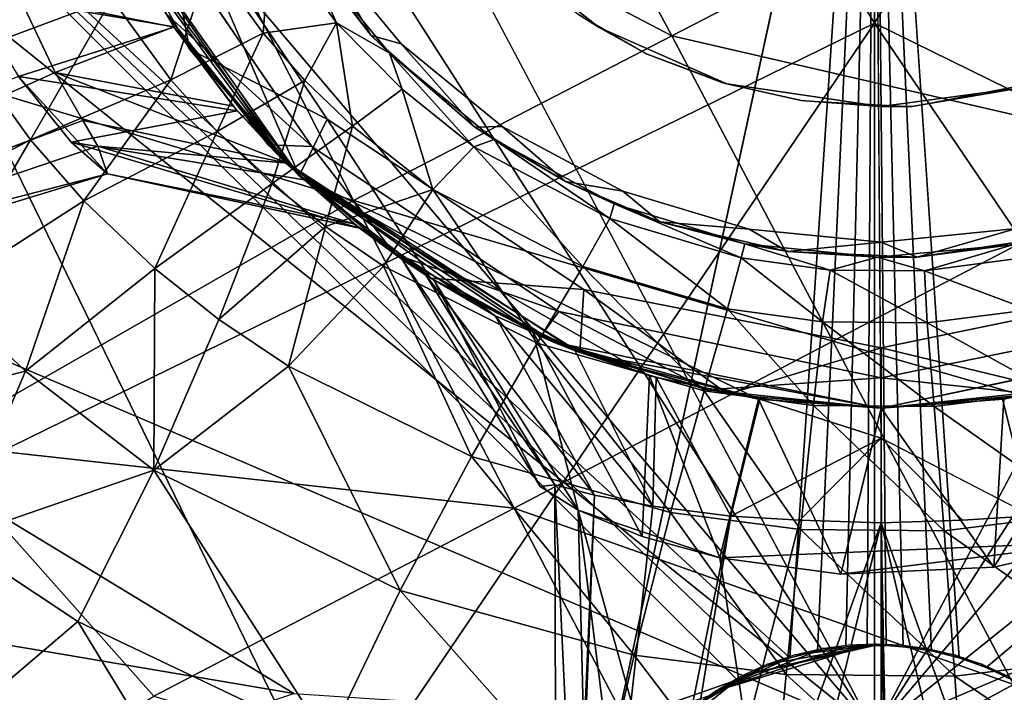
# Model space of a CAD drawing. Units: inches. Extents: x 0 to 306, y 12 to 222.
# Drawn here: x 71 to 73, y 84 to 84 of the extents above; entities that cross this region are included whole.
import ezdxf

# ---------------------------------------------------------------- set-up
doc = ezdxf.new("R2010")
doc.units = ezdxf.units.IN
doc.header["$MEASUREMENT"] = 0
for name, color, linetype in [('SEAT-BASE', 5, 'Continuous'), ('SEAT-INSIDEFABRIC', 5, 'Continuous'), ('SEAT-OUTSIDEFABRIC', 5, 'Continuous')]:
    doc.layers.add(name, color=color, linetype=linetype)

# ---------------------------------------------------------------- blocks, each defined once
blk = doc.blocks.new('3AAC153S04_0T')
at = {"layer": 'SEAT-BASE'}
for points in [[(-1.1311, 2.2954, 8.2856), (-1.1607, 2.1923, 8.0496), (-0.7954, 0.9975, 8.5074)], [(-0.7954, 0.9975, 8.5074), (-0.6685, 1.1137, 8.9872), (-1.1311, 2.2954, 8.2856)], [(-1.1607, 2.1923, 8.0496), (-1.1282, 2.099, 7.8118), (-0.7258, 1.0295, 7.9791)], [(-1.1607, 2.1923, 8.0496), (-0.7595, 1.0103, 8.1015), (-0.7954, 0.9975, 8.5074)], [(-0.7258, 1.0295, 7.9791), (-0.7595, 1.0103, 8.1015), (-1.1607, 2.1923, 8.0496)], [(-0.6631, 1.0656, 7.8257), (-0.7258, 1.0295, 7.9791), (-1.1282, 2.099, 7.8118)], [(-1.1282, 2.099, 7.8118), (-1.0436, 2.0317, 7.5909), (-0.5697, 1.1103, 7.7019)], [(-0.5697, 1.1103, 7.7019), (-0.6631, 1.0656, 7.8257), (-1.1282, 2.099, 7.8118)], [(-0.001, 1.7051, 16.4695), (-0.6218, 1.3676, 16.3809), (-0.2403, 0.9767, 16.4026)], [(-1.1475, 1.2301, 16.3272), (-1.8039, 1.4546, 16.3228), (-1.477, 0.9372, 16.2994)], [(-1.1212, 1.3758, 16.1017), (-1.0532, 1.1043, 16.0242), (-1.2725, 1.1985, 16.0837)], [(-0.95, 1.2137, 16.0382), (-1.0532, 1.1043, 16.0242), (-1.1212, 1.3758, 16.1017)], [(-0.6218, 1.3676, 16.3809), (-1.1475, 1.2301, 16.3272), (-0.8302, 0.6766, 16.3293)], [(-0.2403, 0.9767, 16.4026), (-0.6218, 1.3676, 16.3809), (-0.8302, 0.6766, 16.3293)], [(-0.8566, 1.296, 16.0508), (-0.7512, 1.0981, 15.9423), (-0.95, 1.2137, 16.0382)], [(-0.6374, 1.18, 15.9588), (-0.7512, 1.0981, 15.9423), (-0.8566, 1.296, 16.0508)], [(-0.513, 1.2476, 15.9763), (-0.4577, 1.0514, 15.8124), (-0.6374, 1.18, 15.9588)], [(-1.5526, 1.239, 16.1098), (-1.3799, 1.0361, 16.0708), (-1.7583, 0.8062, 16.0876)], [(-1.2725, 1.1985, 16.0837), (-1.3799, 1.0361, 16.0708), (-1.5526, 1.239, 16.1098)], [(-1.1475, 1.2301, 16.3272), (-1.477, 0.9372, 16.2994), (-1.2318, 0.4673, 16.2958)], [(-0.8302, 0.6766, 16.3293), (-1.1475, 1.2301, 16.3272), (-1.2318, 0.4673, 16.2958)], [(-0.95, 1.2137, 16.0382), (-0.8308, 1.0286, 15.9302), (-1.0532, 1.1043, 16.0242)], [(-0.7512, 1.0981, 15.9423), (-0.8308, 1.0286, 15.9302), (-0.95, 1.2137, 16.0382)], [(-1.2725, 1.1985, 16.0837), (-1.1823, 0.9371, 16.0078), (-1.3799, 1.0361, 16.0708)], [(-1.0532, 1.1043, 16.0242), (-1.1823, 0.9371, 16.0078), (-1.2725, 1.1985, 16.0837)], [(-0.5489, 1.1866, 9.1201), (-0.6685, 1.1137, 8.9872), (-0.6041, 0.9109, 9.4001)], [(-0.6041, 0.9109, 9.4001), (-0.4927, 0.9742, 9.4598), (-0.5489, 1.1866, 9.1201)], [(-0.6374, 1.18, 15.9588), (-0.5666, 0.992, 15.796), (-0.7512, 1.0981, 15.9423)], [(-0.4577, 1.0514, 15.8124), (-0.5666, 0.992, 15.796), (-0.6374, 1.18, 15.9588)], [(-1.0532, 1.1043, 16.0242), (-0.9193, 0.9357, 15.9166), (-1.1823, 0.9371, 16.0078)], [(-0.8308, 1.0286, 15.9302), (-0.9193, 0.9357, 15.9166), (-1.0532, 1.1043, 16.0242)], [(-0.7954, 0.9975, 8.5074), (-0.7542, 1.0447, 8.7936), (-0.6685, 1.1137, 8.9872)], [(-0.6685, 1.1137, 8.9872), (-0.7542, 1.0447, 8.7936), (-0.7135, 0.8285, 9.2777)], [(-0.7135, 0.8285, 9.2777), (-0.6041, 0.9109, 9.4001), (-0.6685, 1.1137, 8.9872)], [(-0.6631, 1.0656, 7.8257), (-0.5697, 1.1103, 7.7019), (-0.6037, 0.911, 7.6291)], [(-0.508, 0.9664, 7.5587), (-0.6037, 0.911, 7.6291), (-0.5697, 1.1103, 7.7019)], [(-0.7512, 1.0981, 15.9423), (-0.673, 0.9148, 15.7791), (-0.8308, 1.0286, 15.9302)], [(-0.5666, 0.992, 15.796), (-0.673, 0.9148, 15.7791), (-0.7512, 1.0981, 15.9423)], [(-0.7983, 0.7477, 11.1442), (0.0012, 1.091, 10.2162), (-0.4927, 0.9742, 9.4598)], [(-0.7983, 0.7477, 11.1442), (-0.4427, 0.9977, 11.1442), (0.0012, 1.091, 10.2162)], [(-0.7258, 1.0295, 7.9791), (-0.6631, 1.0656, 7.8257), (-0.7817, 0.7628, 7.9414)], [(-0.7071, 0.8338, 7.7725), (-0.7817, 0.7628, 7.9414), (-0.6631, 1.0656, 7.8257)], [(-0.6037, 0.911, 7.6291), (-0.7071, 0.8338, 7.7725), (-0.6631, 1.0656, 7.8257)], [(-0.8665, 0.669, 8.7642), (-0.8034, 0.7407, 9.0917), (-0.7542, 1.0447, 8.7936)], [(-0.7542, 1.0447, 8.7936), (-0.7954, 0.9975, 8.5074), (-0.8665, 0.669, 8.7642)], [(-0.8034, 0.7407, 9.0917), (-0.7135, 0.8285, 9.2777), (-0.7542, 1.0447, 8.7936)], [(-1.3799, 1.0361, 16.0708), (-1.535, 0.7104, 16.0522), (-1.7583, 0.8062, 16.0876)], [(-1.3799, 1.0361, 16.0708), (-1.1823, 0.9371, 16.0078), (-1.535, 0.7104, 16.0522)], [(-0.8308, 1.0286, 15.9302), (-0.7404, 0.8546, 15.7677), (-0.9193, 0.9357, 15.9166)], [(-0.673, 0.9148, 15.7791), (-0.7404, 0.8546, 15.7677), (-0.8308, 1.0286, 15.9302)], [(-0.7595, 1.0103, 8.1015), (-0.7258, 1.0295, 7.9791), (-0.7817, 0.7628, 7.9414)], [(-0.7954, 0.9975, 8.5074), (-0.7595, 1.0103, 8.1015), (-0.861, 0.6761, 8.3051)], [(-0.7817, 0.7628, 7.9414), (-0.861, 0.6761, 8.3051), (-0.7595, 1.0103, 8.1015)], [(-0.861, 0.6761, 8.3051), (-0.8665, 0.669, 8.7642), (-0.7954, 0.9975, 8.5074)], [(-0.7983, 0.7477, 11.1442), (-0.6329, 0.8904, 12.3253), (-0.4427, 0.9977, 11.1442)], [(-0.4458, 0.9963, 5.1825), (-0.7821, 0.7644, 5.1825), (-0.7821, 0.7644, 7.196)], [(-0.4458, 0.9963, 7.196), (-0.4458, 0.9963, 5.1825), (-0.7821, 0.7644, 7.196)], [(-0.7821, 0.7644, 5.1825), (-0.4458, 0.9963, 5.1825), (-0.5863, 0.9214, 4.1757)], [(-0.4458, 0.9963, 7.196), (-0.7821, 0.7644, 7.196), (-0.508, 0.9664, 7.5587)], [(-0.5666, 0.992, 15.796), (-0.5159, 0.8637, 15.5979), (-0.673, 0.9148, 15.7791)], [(-0.4427, 0.9977, 12.3253), (-0.4427, 0.9977, 11.1442), (-0.6329, 0.8904, 12.3253)], [(-0.4427, 0.9977, 12.3253), (-0.6329, 0.8904, 12.3253), (-0.3875, 0.9356, 12.4041)], [(-0.2403, 0.9767, 16.4026), (-0.8302, 0.6766, 16.3293), (-0.6153, 0.2617, 16.3425)], [(-0.0219, 0.5792, 16.418), (-0.2403, 0.9767, 16.4026), (-0.6153, 0.2617, 16.3425)], [(-0.4927, 0.9742, 9.4598), (-0.6041, 0.9109, 9.4001), (-0.7983, 0.7477, 11.1442)], [(-0.6037, 0.911, 7.6291), (-0.508, 0.9664, 7.5587), (-0.7821, 0.7644, 7.196)], [(-0.4153, 0.9667, 4.1364), (-0.7597, 0.731, 4.1364), (-0.5863, 0.9214, 4.1757)], [(-1.2318, 0.4673, 16.2958), (-1.477, 0.9372, 16.2994), (-1.686, 0.2291, 16.2819)], [(-1.1823, 0.9371, 16.0078), (-1.3393, 0.616, 15.9853), (-1.535, 0.7104, 16.0522)], [(-1.1823, 0.9371, 16.0078), (-1.0466, 0.7614, 15.8969), (-1.3393, 0.616, 15.9853)], [(-0.9193, 0.9357, 15.9166), (-0.9855, 0.8525, 15.9066), (-1.1823, 0.9371, 16.0078)], [(-0.9855, 0.8525, 15.9066), (-1.0466, 0.7614, 15.8969), (-1.1823, 0.9371, 16.0078)], [(-0.9193, 0.9357, 15.9166), (-0.8087, 0.7831, 15.756), (-0.9855, 0.8525, 15.9066)], [(-0.7404, 0.8546, 15.7677), (-0.8087, 0.7831, 15.756), (-0.9193, 0.9357, 15.9166)], [(-0.7242, 0.711, 12.4041), (-0.3875, 0.9356, 12.4041), (-0.6329, 0.8904, 12.3253)], [(-0.5863, 0.9214, 4.1757), (-0.7579, 0.7881, 4.1757), (-0.7821, 0.7644, 5.1825)], [(-0.7579, 0.7881, 4.1757), (-0.5863, 0.9214, 4.1757), (-0.7597, 0.731, 4.1364)], [(-0.673, 0.9148, 15.7791), (-0.6119, 0.7946, 15.5824), (-0.7404, 0.8546, 15.7677)], [(-0.5159, 0.8637, 15.5979), (-0.6119, 0.7946, 15.5824), (-0.673, 0.9148, 15.7791)], [(-0.6041, 0.9109, 9.4001), (-0.7135, 0.8285, 9.2777), (-0.7983, 0.7477, 11.1442)], [(-0.7071, 0.8338, 7.7725), (-0.6037, 0.911, 7.6291), (-0.7821, 0.7644, 7.196)], [(-0.6329, 0.8904, 12.3253), (-0.7983, 0.7477, 11.1442), (-0.7983, 0.7477, 12.3253)], [(-0.6329, 0.8904, 12.3253), (-0.7983, 0.7477, 12.3253), (-0.7242, 0.711, 12.4041)], [(-0.5159, 0.8637, 15.5979), (-0.481, 0.7845, 15.3413), (-0.6119, 0.7946, 15.5824)], [(-0.9855, 0.8525, 15.9066), (-0.8644, 0.7134, 15.7464), (-1.0466, 0.7614, 15.8969)], [(-0.8087, 0.7831, 15.756), (-0.8644, 0.7134, 15.7464), (-0.9855, 0.8525, 15.9066)], [(-0.7404, 0.8546, 15.7677), (-0.6736, 0.7401, 15.5718), (-0.8087, 0.7831, 15.756)], [(-0.6119, 0.7946, 15.5824), (-0.6736, 0.7401, 15.5718), (-0.7404, 0.8546, 15.7677)], [(-0.7135, 0.8285, 9.2777), (-0.8034, 0.7407, 9.0917), (-0.7983, 0.7477, 11.1442)], [(-0.7817, 0.7628, 7.9414), (-0.7071, 0.8338, 7.7725), (-0.7821, 0.7644, 7.196)], [(-0.9006, 0.6227, 4.1757), (-0.7579, 0.7881, 4.1757), (-0.7597, 0.731, 4.1364)], [(-0.7579, 0.7881, 4.1757), (-0.9006, 0.6227, 4.1757), (-0.7821, 0.7644, 5.1825)], [(-0.6119, 0.7946, 15.5824), (-0.5986, 0.699, 15.3238), (-0.6736, 0.7401, 15.5718)], [(-0.481, 0.7845, 15.3413), (-0.5986, 0.699, 15.3238), (-0.6119, 0.7946, 15.5824)], [(-0.481, 0.7845, 15.3413), (-0.5006, 0.7424, 15.0727), (-0.5986, 0.699, 15.3238)], [(-0.8087, 0.7831, 15.756), (-0.7333, 0.6781, 15.5613), (-0.8644, 0.7134, 15.7464)], [(-0.6736, 0.7401, 15.5718), (-0.7333, 0.6781, 15.5613), (-0.8087, 0.7831, 15.756)], [(-1.0466, 0.7614, 15.8969), (-1.1645, 0.5228, 15.878), (-1.3393, 0.616, 15.9853)], [(-1.0466, 0.7614, 15.8969), (-0.9159, 0.6376, 15.7371), (-1.1645, 0.5228, 15.878)], [(-0.8644, 0.7134, 15.7464), (-0.9159, 0.6376, 15.7371), (-1.0466, 0.7614, 15.8969)], [(-1.0151, 0.4158, 7.196), (-1.0265, 0.3875, 7.753), (-0.7817, 0.7628, 7.9414)], [(-1.0265, 0.3875, 7.753), (-0.9809, 0.4918, 7.9408), (-0.7817, 0.7628, 7.9414)], [(-0.7821, 0.7644, 7.196), (-0.7821, 0.7644, 5.1825), (-1.0151, 0.4158, 5.1825)], [(-1.0151, 0.4158, 5.1825), (-0.7821, 0.7644, 5.1825), (-0.9006, 0.6227, 4.1757)], [(-0.7821, 0.7644, 7.196), (-1.0151, 0.4158, 7.196), (-0.7817, 0.7628, 7.9414)], [(-0.7821, 0.7644, 7.196), (-1.0151, 0.4158, 5.1825), (-1.0151, 0.4158, 7.196)], [(-0.861, 0.6761, 8.3051), (-0.7817, 0.7628, 7.9414), (-0.9809, 0.4918, 7.9408)], [(-0.4705, 0.763, 14.4115), (-0.615, 0.6538, 14.4115), (-0.5006, 0.7424, 15.0727)], [(-0.4705, 0.763, 14.4115), (-0.4978, 0.7206, 14.3918), (-0.615, 0.6538, 14.4115)], [(-1.0288, 0.3817, 11.1442), (-0.7983, 0.7477, 11.1442), (-1.0896, 0.1486, 9.4615)], [(-1.059, 0.2907, 9.3885), (-1.0896, 0.1486, 9.4615), (-0.7983, 0.7477, 11.1442)], [(-1.0011, 0.443, 9.2413), (-1.059, 0.2907, 9.3885), (-0.7983, 0.7477, 11.1442)], [(-1.0288, 0.3817, 11.1442), (-0.9316, 0.5761, 12.3253), (-0.7983, 0.7477, 11.1442)], [(-1.0011, 0.443, 9.2413), (-0.7983, 0.7477, 11.1442), (-0.8034, 0.7407, 9.0917)], [(-0.7983, 0.7477, 12.3253), (-0.9316, 0.5761, 12.3253), (-0.7242, 0.711, 12.4041)], [(-0.7983, 0.7477, 12.3253), (-0.7983, 0.7477, 11.1442), (-0.9316, 0.5761, 12.3253)], [(-0.9344, 0.5721, 8.9323), (-1.0011, 0.443, 9.2413), (-0.8034, 0.7407, 9.0917)], [(-0.8034, 0.7407, 9.0917), (-0.8665, 0.669, 8.7642), (-0.9344, 0.5721, 8.9323)], [(-0.6736, 0.7401, 15.5718), (-0.5986, 0.699, 15.3238), (-0.7333, 0.6781, 15.5613)], [(-0.6382, 0.6298, 15.0574), (-0.5006, 0.7424, 15.0727), (-0.615, 0.6538, 14.4115)], [(-0.6382, 0.6298, 15.0574), (-0.5986, 0.699, 15.3238), (-0.5006, 0.7424, 15.0727)], [(-0.7597, 0.731, 4.1364), (-0.9752, 0.4091, 4.1364), (-0.9006, 0.6227, 4.1757)], [(-0.6258, 0.6144, 14.3918), (-0.615, 0.6538, 14.4115), (-0.4978, 0.7206, 14.3918)], [(-1.535, 0.7104, 16.0522), (-1.3393, 0.616, 15.9853), (-1.6302, 0.3584, 16.0409)], [(-0.9463, 0.3762, 12.4041), (-0.7242, 0.711, 12.4041), (-0.9316, 0.5761, 12.3253)], [(-0.8644, 0.7134, 15.7464), (-0.8159, 0.5732, 15.5472), (-0.9159, 0.6376, 15.7371)], [(-0.7333, 0.6781, 15.5613), (-0.8159, 0.5732, 15.5472), (-0.8644, 0.7134, 15.7464)], [(-0.5986, 0.699, 15.3238), (-0.6852, 0.6133, 15.3104), (-0.7333, 0.6781, 15.5613)], [(-0.5986, 0.699, 15.3238), (-0.6382, 0.6298, 15.0574), (-0.6852, 0.6133, 15.3104)], [(-0.8302, 0.6766, 16.3293), (-1.2318, 0.4673, 16.2958), (-1.0141, 0.0517, 16.306)], [(-0.6153, 0.2617, 16.3425), (-0.8302, 0.6766, 16.3293), (-1.0141, 0.0517, 16.306)], [(-0.9809, 0.4918, 7.9408), (-0.9277, 0.5825, 8.2475), (-0.861, 0.6761, 8.3051)], [(-0.9073, 0.6131, 8.583), (-0.9344, 0.5721, 8.9323), (-0.8665, 0.669, 8.7642)], [(-0.9277, 0.5825, 8.2475), (-0.9073, 0.6131, 8.583), (-0.861, 0.6761, 8.3051)], [(-0.8665, 0.669, 8.7642), (-0.861, 0.6761, 8.3051), (-0.9073, 0.6131, 8.583)], [(-0.7333, 0.6781, 15.5613), (-0.6852, 0.6133, 15.3104), (-0.8159, 0.5732, 15.5472)], [(-0.615, 0.6538, 14.4115), (-0.7346, 0.5186, 14.4114), (-0.6382, 0.6298, 15.0574)], [(-0.615, 0.6538, 14.4115), (-0.6258, 0.6144, 14.3918), (-0.7346, 0.5186, 14.4114)], [(-0.9159, 0.6376, 15.7371), (-1.0164, 0.4374, 15.7187), (-1.1645, 0.5228, 15.878)], [(-0.9159, 0.6376, 15.7371), (-0.8159, 0.5732, 15.5472), (-1.0164, 0.4374, 15.7187)], [(-0.7509, 0.4931, 15.0448), (-0.7603, 0.5198, 15.2999), (-0.6382, 0.6298, 15.0574)], [(-0.6852, 0.6133, 15.3104), (-0.6382, 0.6298, 15.0574), (-0.7603, 0.5198, 15.2999)], [(-0.7509, 0.4931, 15.0448), (-0.6382, 0.6298, 15.0574), (-0.7346, 0.5186, 14.4114)], [(-0.9006, 0.6227, 4.1757), (-1.008, 0.4325, 4.1757), (-1.0151, 0.4158, 5.1825)], [(-1.008, 0.4325, 4.1757), (-0.9006, 0.6227, 4.1757), (-0.9752, 0.4091, 4.1364)], [(-1.3393, 0.616, 15.9853), (-1.4237, 0.3106, 15.9737), (-1.6302, 0.3584, 16.0409)], [(-1.3393, 0.616, 15.9853), (-1.1645, 0.5228, 15.878), (-1.4237, 0.3106, 15.9737)], [(-1.2016, 0.414, 8.1827), (-1.2037, 0.4333, 8.488), (-0.9073, 0.6131, 8.583)], [(-0.9344, 0.5721, 8.9323), (-0.9073, 0.6131, 8.583), (-1.2037, 0.4333, 8.488)], [(-0.9073, 0.6131, 8.583), (-0.9277, 0.5825, 8.2475), (-1.2016, 0.414, 8.1827)], [(-0.6852, 0.6133, 15.3104), (-0.7603, 0.5198, 15.2999), (-0.8159, 0.5732, 15.5472)], [(-0.734, 0.4828, 14.3918), (-0.7346, 0.5186, 14.4114), (-0.6258, 0.6144, 14.3918)], [(-0.9277, 0.5825, 8.2475), (-0.9809, 0.4918, 7.9408), (-1.2151, 0.3625, 7.9876)], [(-1.2151, 0.3625, 7.9876), (-1.2016, 0.414, 8.1827), (-0.9277, 0.5825, 8.2475)], [(-0.0219, 0.5792, 16.418), (-0.6153, 0.2617, 16.3425), (-0.3747, -0.2037, 16.3693)], [(-1.0011, 0.443, 9.2413), (-0.9344, 0.5721, 8.9323), (-1.2346, 0.3837, 8.7731)], [(-1.2037, 0.4333, 8.488), (-1.2346, 0.3837, 8.7731), (-0.9344, 0.5721, 8.9323)], [(-0.9316, 0.5761, 12.3253), (-1.0288, 0.3817, 12.3253), (-0.9463, 0.3762, 12.4041)], [(-0.9316, 0.5761, 12.3253), (-1.0288, 0.3817, 11.1442), (-1.0288, 0.3817, 12.3253)], [(-0.8159, 0.5732, 15.5472), (-0.9167, 0.3775, 15.527), (-1.0164, 0.4374, 15.7187)], [(-0.8159, 0.5732, 15.5472), (-0.7603, 0.5198, 15.2999), (-0.9167, 0.3775, 15.527)], [(-1.1645, 0.5228, 15.878), (-1.2376, 0.2632, 15.8661), (-1.4237, 0.3106, 15.9737)], [(-1.1645, 0.5228, 15.878), (-1.0164, 0.4374, 15.7187), (-1.2376, 0.2632, 15.8661)], [(-0.7603, 0.5198, 15.2999), (-0.8539, 0.3424, 15.2827), (-0.9167, 0.3775, 15.527)], [(-0.7603, 0.5198, 15.2999), (-0.7509, 0.4931, 15.0448), (-0.8539, 0.3424, 15.2827)], [(-0.7346, 0.5186, 14.4114), (-0.8055, 0.4001, 14.4115), (-0.7509, 0.4931, 15.0448)], [(-0.7346, 0.5186, 14.4114), (-0.734, 0.4828, 14.3918), (-0.8055, 0.4001, 14.4115)], [(-0.9809, 0.4918, 7.9408), (-1.0265, 0.3875, 7.753), (-1.2293, 0.2865, 7.8238)], [(-1.2293, 0.2865, 7.8238), (-1.2151, 0.3625, 7.9876), (-0.9809, 0.4918, 7.9408)], [(-0.8349, 0.3366, 15.0354), (-0.8539, 0.3424, 15.2827), (-0.7509, 0.4931, 15.0448)], [(-0.8349, 0.3366, 15.0354), (-0.7509, 0.4931, 15.0448), (-0.8055, 0.4001, 14.4115)], [(-0.6048, 0.3562, 14.3918), (-0.4975, 0.4921, 14.3918), (-0.4993, 0.4904, 15.0729)], [(-0.6048, 0.3562, 14.8815), (-0.6048, 0.3562, 14.3918), (-0.4993, 0.4904, 15.0729)], [(-0.4993, 0.4904, 15.0729), (-0.5875, 0.3833, 15.063), (-0.6048, 0.3562, 14.8815)], [(-0.8181, 0.3255, 14.3918), (-0.8055, 0.4001, 14.4115), (-0.734, 0.4828, 14.3918)], [(-1.2318, 0.4673, 16.2958), (-1.686, 0.2291, 16.2819), (-1.4619, -0.1841, 16.2845)], [(-1.0141, 0.0517, 16.306), (-1.2318, 0.4673, 16.2958), (-1.4619, -0.1841, 16.2845)], [(-1.2346, 0.3837, 8.7731), (-1.269, 0.3004, 8.9586), (-1.0011, 0.443, 9.2413)], [(-1.059, 0.2907, 9.3885), (-1.0011, 0.443, 9.2413), (-1.269, 0.3004, 8.9586)], [(-1.0164, 0.4374, 15.7187), (-1.0788, 0.2196, 15.707), (-1.2376, 0.2632, 15.8661)], [(-1.0164, 0.4374, 15.7187), (-0.9167, 0.3775, 15.527), (-1.0788, 0.2196, 15.707)], [(-1.2037, 0.4333, 8.488), (-1.2016, 0.414, 8.1827), (-1.2346, 0.3837, 8.7731)], [(-1.008, 0.4325, 4.1757), (-1.0776, 0.2154, 4.1757), (-1.0151, 0.4158, 5.1825)], [(-1.0776, 0.2154, 4.1757), (-1.008, 0.4325, 4.1757), (-0.9752, 0.4091, 4.1364)], [(-1.2346, 0.3837, 8.7731), (-1.2016, 0.414, 8.1827), (-2.5461, 0.3507, 8.2901)], [(-2.4621, 0.4105, 8.0667), (-2.5461, 0.3507, 8.2901), (-1.2016, 0.414, 8.1827)], [(-1.2016, 0.414, 8.1827), (-1.2151, 0.3625, 7.9876), (-2.4621, 0.4105, 8.0667)], [(-2.3622, 0.4128, 7.829), (-2.4621, 0.4105, 8.0667), (-1.2151, 0.3625, 7.9876)], [(-1.2293, 0.2865, 7.8238), (-1.2421, 0.1848, 7.7018), (-2.3622, 0.4128, 7.829)], [(-2.2672, 0.3532, 7.5961), (-2.3622, 0.4128, 7.829), (-1.2421, 0.1848, 7.7018)], [(-1.2151, 0.3625, 7.9876), (-1.2293, 0.2865, 7.8238), (-2.3622, 0.4128, 7.829)], [(-1.0151, 0.4158, 5.1825), (-1.1012, -0.0114, 5.1825), (-1.1012, -0.0114, 7.196)], [(-1.0151, 0.4158, 7.196), (-1.1012, -0.0114, 7.196), (-1.0898, 0.147, 7.5479)], [(-1.1012, -0.0114, 5.1825), (-1.0151, 0.4158, 5.1825), (-1.0776, 0.2154, 4.1757)], [(-1.0151, 0.4158, 7.196), (-1.0151, 0.4158, 5.1825), (-1.1012, -0.0114, 7.196)], [(-1.0898, 0.147, 7.5479), (-1.0614, 0.2821, 7.6338), (-1.0151, 0.4158, 7.196)], [(-1.0614, 0.2821, 7.6338), (-1.0265, 0.3875, 7.753), (-1.0151, 0.4158, 7.196)], [(-0.9752, 0.4091, 4.1364), (-1.0619, -0.0114, 4.1364), (-1.0776, 0.2154, 4.1757)], [(-0.8055, 0.4001, 14.4115), (-0.8181, 0.3255, 14.3918), (-0.8581, 0.2774, 14.4115)], [(-0.8055, 0.4001, 14.4115), (-0.8581, 0.2774, 14.4115), (-0.8349, 0.3366, 15.0354)], [(-1.0265, 0.3875, 7.753), (-1.0614, 0.2821, 7.6338), (-1.2293, 0.2865, 7.8238)], [(-1.2965, 0.1989, 9.0744), (-1.2346, 0.3837, 8.7731), (-2.6599, -0.0112, 8.5886)], [(-2.6318, 0.2082, 8.495), (-2.6599, -0.0112, 8.5886), (-1.2346, 0.3837, 8.7731)], [(-2.5461, 0.3507, 8.2901), (-2.6318, 0.2082, 8.495), (-1.2346, 0.3837, 8.7731)], [(-1.269, 0.3004, 8.9586), (-1.2346, 0.3837, 8.7731), (-1.2965, 0.1989, 9.0744)], [(-1.1013, -0.0114, 11.1442), (-1.0829, 0.1885, 12.3253), (-1.0288, 0.3817, 11.1442)], [(-1.1013, -0.0114, 11.1442), (-1.0288, 0.3817, 11.1442), (-1.1012, -0.0114, 9.4875)], [(-1.0896, 0.1486, 9.4615), (-1.1012, -0.0114, 9.4875), (-1.0288, 0.3817, 11.1442)], [(-1.0288, 0.3817, 12.3253), (-1.0829, 0.1885, 12.3253), (-0.9463, 0.3762, 12.4041)], [(-1.0288, 0.3817, 12.3253), (-1.0288, 0.3817, 11.1442), (-1.0829, 0.1885, 12.3253)], [(-1.0225, -0.0114, 12.4041), (-0.9463, 0.3762, 12.4041), (-1.0829, 0.1885, 12.3253)], [(-0.9167, 0.3775, 15.527), (-0.9717, 0.189, 15.5162), (-1.0788, 0.2196, 15.707)], [(-0.9167, 0.3775, 15.527), (-0.8539, 0.3424, 15.2827), (-0.9717, 0.189, 15.5162)], [(-0.6393, 0.2936, 15.0572), (-0.6048, 0.3562, 14.8815), (-0.5875, 0.3833, 15.063)], [(-1.2421, 0.1848, 7.7018), (-1.2475, 0.0948, 7.6423), (-2.2672, 0.3532, 7.5961)], [(-2.1856, 0.2178, 7.3926), (-2.2672, 0.3532, 7.5961), (-1.2512, -0.0114, 7.6192)], [(-1.2475, 0.0948, 7.6423), (-1.2512, -0.0114, 7.6192), (-2.2672, 0.3532, 7.5961)], [(-1.6302, 0.3584, 16.0409), (-1.4237, 0.3106, 15.9737), (-1.6587, 0.1319, 16.0374)], [(-0.6783, 0.1899, 14.8815), (-0.6048, 0.3562, 14.3918), (-0.6048, 0.3562, 14.8815)], [(-0.6048, 0.3562, 14.8815), (-0.6393, 0.2936, 15.0572), (-0.6783, 0.1899, 14.8815)], [(-0.8539, 0.3424, 15.2827), (-0.9052, 0.1712, 15.2739), (-0.9717, 0.189, 15.5162)], [(-0.8539, 0.3424, 15.2827), (-0.8349, 0.3366, 15.0354), (-0.9052, 0.1712, 15.2739)], [(-0.8868, 0.1663, 15.0296), (-0.9052, 0.1712, 15.2739), (-0.8349, 0.3366, 15.0354)], [(-0.8868, 0.1663, 15.0296), (-0.8349, 0.3366, 15.0354), (-0.8581, 0.2774, 14.4115)], [(-0.8678, 0.1609, 14.3918), (-0.8581, 0.2774, 14.4115), (-0.8181, 0.3255, 14.3918)], [(-1.4237, 0.3106, 15.9737), (-1.4491, 0.1127, 15.9701), (-1.6587, 0.1319, 16.0374)], [(-1.4237, 0.3106, 15.9737), (-1.2376, 0.2632, 15.8661), (-1.4491, 0.1127, 15.9701)], [(-1.269, 0.3004, 8.9586), (-1.2965, 0.1989, 9.0744), (-1.059, 0.2907, 9.3885)], [(-1.0896, 0.1486, 9.4615), (-1.059, 0.2907, 9.3885), (-1.2965, 0.1989, 9.0744)], [(-1.2421, 0.1848, 7.7018), (-1.2293, 0.2865, 7.8238), (-1.0614, 0.2821, 7.6338)], [(-0.6768, 0.1952, 15.053), (-0.6783, 0.1899, 14.8815), (-0.6393, 0.2936, 15.0572)], [(-1.0614, 0.2821, 7.6338), (-1.0898, 0.147, 7.5479), (-1.2421, 0.1848, 7.7018)], [(-0.8581, 0.2774, 14.4115), (-0.897, 0.1109, 14.4114), (-0.8868, 0.1663, 15.0296)], [(-0.8581, 0.2774, 14.4115), (-0.8678, 0.1609, 14.3918), (-0.897, 0.1109, 14.4114)], [(-1.2376, 0.2632, 15.8661), (-1.2597, 0.094, 15.8623), (-1.4491, 0.1127, 15.9701)], [(-1.2376, 0.2632, 15.8661), (-1.0788, 0.2196, 15.707), (-1.2597, 0.094, 15.8623)], [(-0.6153, 0.2617, 16.3425), (-1.0141, 0.0517, 16.306), (-0.7714, -0.4125, 16.3301)], [(-0.3747, -0.2037, 16.3693), (-0.6153, 0.2617, 16.3425), (-0.7714, -0.4125, 16.3301)], [(-1.686, 0.2291, 16.2819), (-1.8806, -0.4035, 16.2857), (-1.4619, -0.1841, 16.2845)], [(-1.0788, 0.2196, 15.707), (-1.0979, 0.0768, 15.7032), (-1.2597, 0.094, 15.8623)], [(-1.0788, 0.2196, 15.707), (-0.9717, 0.189, 15.5162), (-1.0979, 0.0768, 15.7032)], [(-1.2512, -0.0114, 7.6192), (-11.625, -0.0112, 3.8396), (-2.1856, 0.2178, 7.3926)], [(-1.1013, -0.0114, 4.1757), (-1.0776, 0.2154, 4.1757), (-1.0619, -0.0114, 4.1364)], [(-1.0776, 0.2154, 4.1757), (-1.1013, -0.0114, 4.1757), (-1.1012, -0.0114, 5.1825)], [(-2.6599, -0.0112, 8.5886), (-1.2754, -0.304, 8.9854), (-1.2965, 0.1989, 9.0744)], [(-1.2754, -0.304, 8.9854), (-1.3182, 0.0414, 9.1562), (-1.2965, 0.1989, 9.0744)], [(-1.2965, 0.1989, 9.0744), (-1.3182, 0.0414, 9.1562), (-1.0896, 0.1486, 9.4615)], [(-0.6998, 0.0931, 15.0505), (-0.6783, 0.1899, 14.8815), (-0.6768, 0.1952, 15.053)], [(-1.2475, 0.0948, 7.6423), (-1.2421, 0.1848, 7.7018), (-1.1406, -0.0114, 7.6177)], [(-1.1406, -0.0114, 7.6177), (-1.2421, 0.1848, 7.7018), (-1.0898, 0.147, 7.5479)], [(-1.0829, 0.1885, 12.3253), (-1.1013, -0.0114, 11.1442), (-1.1013, -0.0114, 12.3253)], [(-1.0829, 0.1885, 12.3253), (-1.1013, -0.0114, 12.3253), (-1.0225, -0.0114, 12.4041)], [(-0.9717, 0.189, 15.5162), (-0.9886, 0.0651, 15.5127), (-1.0979, 0.0768, 15.7032)], [(-0.9717, 0.189, 15.5162), (-0.9052, 0.1712, 15.2739), (-0.9886, 0.0651, 15.5127)], [(-0.7075, -0.0114, 14.8815), (-0.7075, -0.0114, 14.3918), (-0.6783, 0.1899, 14.8815)], [(-0.6783, 0.1899, 14.8815), (-0.6998, 0.0931, 15.0505), (-0.7075, -0.0114, 14.8815)], [(-0.9052, 0.1712, 15.2739), (-0.9213, 0.0553, 15.2712), (-0.9886, 0.0651, 15.5127)], [(-0.9052, 0.1712, 15.2739), (-0.8868, 0.1663, 15.0296), (-0.9213, 0.0553, 15.2712)], [(-0.9044, -0.0067, 15.0276), (-0.9213, 0.0553, 15.2712), (-0.8868, 0.1663, 15.0296)], [(-0.9044, -0.0067, 15.0276), (-0.8868, 0.1663, 15.0296), (-0.897, 0.1109, 14.4114)], [(-0.8847, -0.0114, 14.3918), (-0.897, 0.1109, 14.4114), (-0.8678, 0.1609, 14.3918)], [(-1.1012, -0.0114, 9.4875), (-1.0896, 0.1486, 9.4615), (-1.3182, 0.0414, 9.1562)], [(-1.0898, 0.147, 7.5479), (-1.1012, -0.0114, 7.5155), (-1.1406, -0.0114, 7.6177)], [(-1.1012, -0.0114, 7.5155), (-1.0898, 0.147, 7.5479), (-1.1012, -0.0114, 7.196)], [(-1.6587, 0.1319, 16.0374), (-1.4491, 0.1127, 15.9701), (-1.6608, -0.1215, 16.0372)], [(-1.4491, 0.1127, 15.9701), (-1.4509, -0.1076, 15.9699), (-1.6608, -0.1215, 16.0372)], [(-1.4491, 0.1127, 15.9701), (-1.2597, 0.094, 15.8623), (-1.4509, -0.1076, 15.9699)], [(-0.897, 0.1109, 14.4114), (-0.9042, -0.0585, 14.4114), (-0.9044, -0.0067, 15.0276)], [(-0.897, 0.1109, 14.4114), (-0.8847, -0.0114, 14.3918), (-0.9042, -0.0585, 14.4114)], [(-1.2597, 0.094, 15.8623), (-1.2614, -0.0935, 15.8622), (-1.4509, -0.1076, 15.9699)], [(-1.2597, 0.094, 15.8623), (-1.0979, 0.0768, 15.7032), (-1.2614, -0.0935, 15.8622)], [(-1.2512, -0.0114, 7.6192), (-1.2475, 0.0948, 7.6423), (-1.1406, -0.0114, 7.6177)], [(-0.7079, -0.0512, 15.0496), (-0.7075, -0.0114, 14.8815), (-0.6998, 0.0931, 15.0505)], [(-1.0979, 0.0768, 15.7032), (-1.0992, -0.0805, 15.7031), (-1.2614, -0.0935, 15.8622)], [(-1.0979, 0.0768, 15.7032), (-0.9886, 0.0651, 15.5127), (-1.0992, -0.0805, 15.7031)], [(-0.9886, 0.0651, 15.5127), (-0.9899, -0.0714, 15.5126), (-1.0992, -0.0805, 15.7031)], [(-0.9886, 0.0651, 15.5127), (-0.9213, 0.0553, 15.2712), (-0.9899, -0.0714, 15.5126)], [(-1.0141, 0.0517, 16.306), (-1.4619, -0.1841, 16.2845), (-1.2135, -0.6449, 16.3014)], [(-0.7714, -0.4125, 16.3301), (-1.0141, 0.0517, 16.306), (-1.2135, -0.6449, 16.3014)], [(-0.9213, 0.0553, 15.2712), (-0.9221, -0.0681, 15.271), (-0.9899, -0.0714, 15.5126)], [(-0.9213, 0.0553, 15.2712), (-0.9044, -0.0067, 15.0276), (-0.9221, -0.0681, 15.271)], [(-1.2754, -0.304, 8.9854), (-1.309, -0.1582, 9.1232), (-1.3182, 0.0414, 9.1562)], [(-1.3182, 0.0414, 9.1562), (-1.309, -0.1582, 9.1232), (-1.1012, -0.0114, 9.4875)], [(-10.2955, -0.1849, 4.3988), (-11.625, -0.0112, 3.8396), (-1.2512, -0.0114, 7.6192)], [(-2.1821, -0.2309, 7.3836), (-10.2955, -0.1849, 4.3988), (-1.2512, -0.0114, 7.6192)], [(-2.6599, -0.0112, 8.5886), (-2.6713, -0.2402, 8.4679), (-1.2754, -0.304, 8.9854)], [(-2.2648, -0.3737, 7.5909), (-2.1821, -0.2309, 7.3836), (-1.2512, -0.0114, 7.6192)], [(-1.0896, -0.1713, 9.4615), (-1.1012, -0.0114, 9.4875), (-1.309, -0.1582, 9.1232)], [(-1.2474, -0.1176, 7.6423), (-1.2512, -0.0114, 7.6192), (-1.1406, -0.0114, 7.6177)], [(-1.242, -0.2077, 7.7019), (-1.2474, -0.1176, 7.6423), (-1.1406, -0.0114, 7.6177)], [(-1.008, -0.4552, 11.1442), (-1.1013, -0.0114, 11.1442), (-1.0896, -0.1713, 9.4615)], [(-1.008, -0.4552, 11.1442), (-1.0776, -0.2381, 12.3253), (-1.1013, -0.0114, 11.1442)], [(-1.0829, -0.2112, 4.1757), (-1.1013, -0.0114, 4.1757), (-1.0619, -0.0114, 4.1364)], [(-1.1012, -0.0114, 9.4875), (-1.0896, -0.1713, 9.4615), (-1.1013, -0.0114, 11.1442)], [(-1.1013, -0.0114, 12.3253), (-1.0776, -0.2381, 12.3253), (-1.0225, -0.0114, 12.4041)], [(-1.1013, -0.0114, 12.3253), (-1.1013, -0.0114, 11.1442), (-1.0776, -0.2381, 12.3253)], [(-1.1013, -0.0114, 4.1757), (-1.0829, -0.2112, 4.1757), (-1.1012, -0.0114, 5.1825)], [(-1.1012, -0.0114, 7.196), (-1.1012, -0.0114, 5.1825), (-1.0065, -0.4583, 5.1825)], [(-1.0065, -0.4583, 5.1825), (-1.1012, -0.0114, 5.1825), (-1.0829, -0.2112, 4.1757)], [(-1.1012, -0.0114, 7.196), (-1.0065, -0.4583, 7.196), (-1.0898, -0.1698, 7.5479)], [(-1.0898, -0.1698, 7.5479), (-1.1012, -0.0114, 7.5155), (-1.1012, -0.0114, 7.196)], [(-1.0619, -0.0114, 4.1364), (-0.9769, -0.4278, 4.1364), (-1.0829, -0.2112, 4.1757)], [(-0.939, -0.4162, 12.4041), (-1.0225, -0.0114, 12.4041), (-1.0776, -0.2381, 12.3253)], [(-0.8877, -0.1846, 15.0295), (-0.9221, -0.0681, 15.271), (-0.9044, -0.0067, 15.0276)], [(-0.8877, -0.1846, 15.0295), (-0.9044, -0.0067, 15.0276), (-0.9042, -0.0585, 14.4114)], [(-0.8669, -0.188, 14.3918), (-0.9042, -0.0585, 14.4114), (-0.8847, -0.0114, 14.3918)], [(-0.7075, -0.0114, 14.8815), (-0.7079, -0.0512, 15.0496), (-0.6823, -0.1989, 14.8815)], [(-0.6823, -0.1989, 14.8815), (-0.7075, -0.0114, 14.3918), (-0.7075, -0.0114, 14.8815)], [(-0.6705, -0.2416, 15.0538), (-0.6823, -0.1989, 14.8815), (-0.7079, -0.0512, 15.0496)], [(-0.9042, -0.0585, 14.4114), (-0.8776, -0.2343, 14.4114), (-0.8877, -0.1846, 15.0295)], [(-0.9042, -0.0585, 14.4114), (-0.8669, -0.188, 14.3918), (-0.8776, -0.2343, 14.4114)], [(-1.0992, -0.0805, 15.7031), (-0.9899, -0.0714, 15.5126), (-1.0799, -0.2342, 15.7066)], [(-0.9899, -0.0714, 15.5126), (-0.973, -0.2039, 15.5158), (-1.0799, -0.2342, 15.7066)], [(-0.9899, -0.0714, 15.5126), (-0.9221, -0.0681, 15.271), (-0.973, -0.2039, 15.5158)], [(-0.9221, -0.0681, 15.271), (-0.9066, -0.1862, 15.2736), (-0.973, -0.2039, 15.5158)], [(-0.9221, -0.0681, 15.271), (-0.8877, -0.1846, 15.0295), (-0.9066, -0.1862, 15.2736)], [(-1.2614, -0.0935, 15.8622), (-1.0992, -0.0805, 15.7031), (-1.2385, -0.2773, 15.8658)], [(-1.0992, -0.0805, 15.7031), (-1.0799, -0.2342, 15.7066), (-1.2385, -0.2773, 15.8658)], [(-1.4509, -0.1076, 15.9699), (-1.2614, -0.0935, 15.8622), (-1.4244, -0.3242, 15.9735)], [(-1.2614, -0.0935, 15.8622), (-1.2385, -0.2773, 15.8658), (-1.4244, -0.3242, 15.9735)], [(-1.6608, -0.1215, 16.0372), (-1.4509, -0.1076, 15.9699), (-1.6307, -0.3715, 16.0408)], [(-1.4509, -0.1076, 15.9699), (-1.4244, -0.3242, 15.9735), (-1.6307, -0.3715, 16.0408)], [(-1.309, -0.1582, 9.1232), (-1.2754, -0.304, 8.9854), (-1.059, -0.3134, 9.3885)], [(-1.059, -0.3134, 9.3885), (-1.0896, -0.1713, 9.4615), (-1.309, -0.1582, 9.1232)], [(-1.0898, -0.1698, 7.5479), (-1.0614, -0.3048, 7.6338), (-1.242, -0.2077, 7.7019)], [(-1.0614, -0.3048, 7.6338), (-1.0898, -0.1698, 7.5479), (-1.0065, -0.4583, 7.196)], [(-1.0896, -0.1713, 9.4615), (-1.059, -0.3134, 9.3885), (-1.008, -0.4552, 11.1442)]]:
    blk.add_3dface(points, dxfattribs=at)
for points, invisible_edges in [([(-0.4857, 1.1433, 7.6423), (-0.5697, 1.1103, 7.7019), (-1.0436, 2.0317, 7.5909)], 12), ([(-1.0225, -0.0114, 12.4041), (-0.939, -0.4162, 12.4041), (0.0012, 1.0123, 12.4041)], 14), ([(-0.9463, 0.3762, 12.4041), (-1.0225, -0.0114, 12.4041), (0.0012, 1.0123, 12.4041)], 14), ([(-0.7242, 0.711, 12.4041), (-0.9463, 0.3762, 12.4041), (0.0012, 1.0123, 12.4041)], 14), ([(-0.939, -0.4162, 12.4041), (-0.7315, -0.7263, 12.4041), (0.0012, 1.0123, 12.4041)], 14), ([(-0.7315, -0.7263, 12.4041), (-0.3999, -0.9532, 12.4041), (0.0012, 1.0123, 12.4041)], 14), ([(-0.3875, 0.9356, 12.4041), (-0.7242, 0.711, 12.4041), (0.0012, 1.0123, 12.4041)], 2), ([(0.4048, 0.972, 4.1364), (-0.7413, -0.7722, 4.1364), (-0.9752, 0.4091, 4.1364)], 15), ([(-0.9752, 0.4091, 4.1364), (-0.7597, 0.731, 4.1364), (0.4048, 0.972, 4.1364)], 14), ([(-0.7597, 0.731, 4.1364), (-0.4153, 0.9667, 4.1364), (0.4048, 0.972, 4.1364)], 12), ([(0.4048, 0.972, 4.1364), (0.0011, -1.0744, 4.1364), (-0.7413, -0.7722, 4.1364)], 15), ([(-0.4978, 0.7206, 14.3918), (-0.4975, 0.4921, 14.3918), (-0.6258, 0.6144, 14.3918)], 3), ([(-0.6258, 0.6144, 14.3918), (-0.4975, 0.4921, 14.3918), (-0.734, 0.4828, 14.3918)], 3), ([(-0.6048, 0.3562, 14.3918), (-0.734, 0.4828, 14.3918), (-0.4975, 0.4921, 14.3918)], 3), ([(-0.734, 0.4828, 14.3918), (-0.6048, 0.3562, 14.3918), (-0.8181, 0.3255, 14.3918)], 3), ([(-1.0619, -0.0114, 4.1364), (-0.9752, 0.4091, 4.1364), (-0.7413, -0.7722, 4.1364)], 14), ([(-0.6783, 0.1899, 14.3918), (-0.8181, 0.3255, 14.3918), (-0.6048, 0.3562, 14.3918)], 3), ([(-0.6048, 0.3562, 14.3918), (-0.6783, 0.1899, 14.8815), (-0.6783, 0.1899, 14.3918)], 2), ([(-0.8181, 0.3255, 14.3918), (-0.6783, 0.1899, 14.3918), (-0.8678, 0.1609, 14.3918)], 3), ([(-0.7075, -0.0114, 14.3918), (-0.8678, 0.1609, 14.3918), (-0.6783, 0.1899, 14.3918)], 3), ([(-0.7075, -0.0114, 14.3918), (-0.6783, 0.1899, 14.3918), (-0.6783, 0.1899, 14.8815)], 2), ([(-0.8678, 0.1609, 14.3918), (-0.8669, -0.188, 14.3918), (-0.8847, -0.0114, 14.3918)], 1), ([(-0.8678, 0.1609, 14.3918), (-0.7075, -0.0114, 14.3918), (-0.8669, -0.188, 14.3918)], 15), ([(-1.2512, -0.0114, 7.6192), (-1.2474, -0.1176, 7.6423), (-2.2648, -0.3737, 7.5909)], 2), ([(-1.242, -0.2077, 7.7019), (-1.1406, -0.0114, 7.6177), (-1.0898, -0.1698, 7.5479)], 2), ([(-1.1012, -0.0114, 7.5155), (-1.0898, -0.1698, 7.5479), (-1.1406, -0.0114, 7.6177)], 2), ([(-1.1012, -0.0114, 7.196), (-1.0065, -0.4583, 5.1825), (-1.0065, -0.4583, 7.196)], 2), ([(-0.9769, -0.4278, 4.1364), (-1.0619, -0.0114, 4.1364), (-0.7413, -0.7722, 4.1364)], 2), ([(-0.6823, -0.1989, 14.3918), (-0.8669, -0.188, 14.3918), (-0.7075, -0.0114, 14.3918)], 3), ([(-0.6823, -0.1989, 14.8815), (-0.6823, -0.1989, 14.3918), (-0.7075, -0.0114, 14.3918)], 1), ([(-1.2474, -0.1176, 7.6423), (-1.242, -0.2077, 7.7019), (-2.2648, -0.3737, 7.5909)], 12)]:
    blk.add_3dface(points, dxfattribs=dict(at, invisible_edges=invisible_edges))
at = {"layer": 'SEAT-INSIDEFABRIC'}
for points, invisible_edges in [([(2.8854, 2.3323, 19.2623), (-1.5239, -0.0028, 18.6285), (8.8998, -0.0028, 19.979)], 2), ([(-1.5239, -0.0028, 18.6285), (2.8854, -2.3378, 19.2623), (8.8998, -0.0028, 19.979)], 12)]:
    blk.add_3dface(points, dxfattribs=dict(at, invisible_edges=invisible_edges))
for points in [[(2.8854, 2.3323, 19.2623), (2.09, 2.3155, 19.1194), (-1.5239, -0.0028, 18.6285)], [(1.1887, 2.2979, 18.9685), (-1.5239, -0.0028, 18.6285), (2.09, 2.3155, 19.1194)], [(0.3132, 2.2834, 18.8416), (-1.5239, -0.0028, 18.6285), (1.1887, 2.2979, 18.9685)], [(0.3132, 2.2834, 18.8416), (-0.5512, 2.2717, 18.7487), (-1.5239, -0.0028, 18.6285)], [(-0.5512, 2.2717, 18.7487), (-1.4738, 0.7547, 18.6373), (-1.5239, -0.0028, 18.6285)], [(-0.5512, 2.2717, 18.7487), (-1.4103, 1.129, 18.6485), (-1.4738, 0.7547, 18.6373)], [(0.5731, 0.7121, 16.8243), (-1.6373, 2.113, 16.7146), (0.5661, 2.1401, 16.8772)], [(-0.5991, -0.0028, 16.6991), (-1.64, 0.7029, 16.6641), (-1.6373, 2.113, 16.7146)], [(-0.5991, -0.0028, 16.6991), (-1.6373, 2.113, 16.7146), (0.5731, 0.7121, 16.8243)], [(-1.6351, 1.2357, 18.6474), (-1.4738, 0.7547, 18.6373), (-1.4103, 1.129, 18.6485)], [(0.5731, 0.7121, 16.8243), (1.1293, -0.0028, 16.8955), (-0.5991, -0.0028, 16.6991)], [(-2.3379, -0.0028, 16.6582), (-1.64, 0.7029, 16.6641), (-0.5991, -0.0028, 16.6991)], [(-0.5991, -0.0028, 16.6991), (-1.6405, -0.7085, 16.6641), (-2.3379, -0.0028, 16.6582)], [(-1.6391, -2.1185, 16.7145), (-1.6405, -0.7085, 16.6641), (-0.5991, -0.0028, 16.6991)], [(-1.6391, -2.1185, 16.7145), (-0.5991, -0.0028, 16.6991), (0.5731, -0.7176, 16.8243)], [(-0.5512, -2.2772, 18.7487), (0.3132, -2.2889, 18.8416), (-1.5239, -0.0028, 18.6285)], [(-1.5239, -0.0028, 18.6285), (2.09, -2.321, 19.1194), (2.8854, -2.3378, 19.2623)], [(-1.5239, -0.0028, 18.6285), (-1.3197, -1.5031, 18.6644), (-0.5512, -2.2772, 18.7487)], [(-1.5239, -0.0028, 18.6285), (0.3132, -2.2889, 18.8416), (1.1887, -2.3035, 18.9685)], [(-1.5239, -0.0028, 18.6285), (-1.4103, -1.1345, 18.6485), (-1.3197, -1.5031, 18.6644)], [(-1.5239, -0.0028, 18.6285), (1.1887, -2.3035, 18.9685), (2.09, -2.321, 19.1194)], [(-1.4738, -0.7602, 18.6373), (-1.4103, -1.1345, 18.6485), (-1.5239, -0.0028, 18.6285)], [(0.5731, -0.7176, 16.8243), (-0.5991, -0.0028, 16.6991), (1.1293, -0.0028, 16.8955)]]:
    blk.add_3dface(points, dxfattribs=at)
at = {"layer": 'SEAT-OUTSIDEFABRIC'}
for points, invisible_edges in [([(-1.5138, 1.9476, 16.3553), (-0.1963, 1.6355, 16.4125), (-1.6059, 0.3534, 16.3072)], 2), ([(-0.1963, 1.6355, 16.4125), (0.0377, -0.0028, 16.3999), (-1.6059, 0.3534, 16.3072)], 12), ([(-1.4559, 0.1765, 16.6632), (-1.5489, 0.2922, 16.6242), (-1.5198, 0.2659, 16.6262)], 12), ([(-1.4559, 0.1765, 16.6632), (-1.5198, 0.2659, 16.6262), (-1.4935, 0.2367, 16.6281)], 1), ([(-0.0899, -1.561, 16.419), (-1.6088, -0.0146, 16.3056), (0.0377, -0.0028, 16.3999)], 1), ([(-0.3502, -1.4467, 16.7472), (0.209, -0.0028, 16.7749), (-1.4273, -0.1132, 16.6635)], 12), ([(-1.636, -0.3588, 16.3068), (-1.6088, -0.0146, 16.3056), (-0.0899, -1.561, 16.419)], 2), ([(-1.4273, -0.1132, 16.6635), (-1.4399, -0.1483, 16.6634), (-0.3502, -1.4467, 16.7472)], 12)]:
    blk.add_3dface(points, dxfattribs=dict(at, invisible_edges=invisible_edges))
for points in [[(-0.2609, 1.3747, 16.7524), (-1.6183, 1.6057, 16.6927), (-1.6406, 0.7029, 16.6658)], [(-0.2609, 1.3747, 16.7524), (-1.6406, 0.7029, 16.6658), (-1.4559, 0.1765, 16.6632)], [(-1.4559, 0.1765, 16.6632), (-1.4399, 0.1428, 16.6634), (-0.2609, 1.3747, 16.7524)], [(-0.2609, 1.3747, 16.7524), (-1.4399, 0.1428, 16.6634), (-1.4273, 0.1077, 16.6635)], [(-0.2609, 1.3747, 16.7524), (-1.4273, 0.1077, 16.6635), (0.209, -0.0028, 16.7749)], [(-1.4559, 0.1765, 16.6632), (-1.6406, 0.7029, 16.6658), (-1.4751, 0.2085, 16.6629)], [(0.0377, -0.0028, 16.3999), (-1.6085, -0.0029, 16.3056), (-1.6059, 0.3534, 16.3072)], [(-1.4751, 0.2085, 16.6629), (-1.5489, 0.2922, 16.6242), (-1.4559, 0.1765, 16.6632)], [(-1.4559, 0.1765, 16.6632), (-1.4935, 0.2367, 16.6281), (-1.4399, 0.1428, 16.6634)], [(-1.4399, 0.1428, 16.6634), (-1.4935, 0.2367, 16.6281), (-1.4706, 0.2051, 16.6297)], [(-1.4273, 0.1077, 16.6635), (-1.4706, 0.2051, 16.6297), (-1.4182, 0.0715, 16.6637)], [(-1.4109, 0.0067, 16.6638), (-1.4706, 0.2051, 16.6297), (-1.4511, 0.1717, 16.6311)], [(-1.4127, 0.0346, 16.6638), (-1.4706, 0.2051, 16.6297), (-1.4109, 0.0067, 16.6638)], [(-1.4399, 0.1428, 16.6634), (-1.4706, 0.2051, 16.6297), (-1.4273, 0.1077, 16.6635)], [(-1.4182, 0.0715, 16.6637), (-1.4706, 0.2051, 16.6297), (-1.4127, 0.0346, 16.6638)], [(-1.4109, -0.0028, 16.6638), (-1.4511, 0.1717, 16.6311), (-1.4354, 0.1371, 16.6322)], [(-1.4109, 0.0067, 16.6638), (-1.4511, 0.1717, 16.6311), (-1.4109, -0.0028, 16.6638)], [(-1.4109, -0.0028, 16.6638), (-1.4354, 0.1371, 16.6322), (-1.4234, 0.1018, 16.6331)], [(0.209, -0.0028, 16.7749), (-1.4273, 0.1077, 16.6635), (-1.4182, 0.0715, 16.6637)], [(-1.4234, 0.1018, 16.6331), (-1.4151, 0.0664, 16.6337), (-1.4109, -0.0028, 16.6638)], [(0.209, -0.0028, 16.7749), (-1.4182, 0.0715, 16.6637), (-1.4127, 0.0346, 16.6638)], [(-1.4109, -0.0028, 16.6638), (-1.4151, 0.0664, 16.6337), (-1.4103, 0.0314, 16.634)], [(-1.4127, 0.0346, 16.6638), (-1.4109, 0.0067, 16.6638), (0.209, -0.0028, 16.7749)], [(-1.4109, -0.0028, 16.6638), (-1.4103, 0.0314, 16.634), (-1.4088, -0.0028, 16.6341)], [(0.209, -0.0028, 16.7749), (-1.4109, 0.0067, 16.6638), (-1.4109, -0.0028, 16.6638)], [(0.0377, -0.0028, 16.3999), (-1.6088, -0.0146, 16.3056), (-1.6085, -0.0029, 16.3056)], [(-1.4273, -0.1132, 16.6635), (0.209, -0.0028, 16.7749), (-1.4182, -0.0771, 16.6637)], [(-1.4182, -0.0771, 16.6637), (0.209, -0.0028, 16.7749), (-1.4127, -0.0402, 16.6638)], [(-1.4127, -0.0402, 16.6638), (0.209, -0.0028, 16.7749), (-1.4112, -0.0181, 16.6638)], [(-1.4112, -0.0181, 16.6638), (-1.4088, -0.0028, 16.6341), (-1.4103, -0.0369, 16.634)], [(-1.4112, -0.0181, 16.6638), (0.209, -0.0028, 16.7749), (-1.4109, -0.0028, 16.6638)], [(-1.4109, -0.0028, 16.6638), (-1.4088, -0.0028, 16.6341), (-1.4112, -0.0181, 16.6638)], [(-1.4103, -0.0369, 16.634), (-1.4127, -0.0402, 16.6638), (-1.4112, -0.0181, 16.6638)], [(-1.4151, -0.0719, 16.6337), (-1.4127, -0.0402, 16.6638), (-1.4103, -0.0369, 16.634)], [(-1.4151, -0.0719, 16.6337), (-1.4182, -0.0771, 16.6637), (-1.4127, -0.0402, 16.6638)], [(-1.4234, -0.1073, 16.6331), (-1.4182, -0.0771, 16.6637), (-1.4151, -0.0719, 16.6337)], [(-1.4234, -0.1073, 16.6331), (-1.4273, -0.1132, 16.6635), (-1.4182, -0.0771, 16.6637)], [(-1.4354, -0.1426, 16.6322), (-1.4399, -0.1483, 16.6634), (-1.4273, -0.1132, 16.6635)], [(-1.4354, -0.1426, 16.6322), (-1.4273, -0.1132, 16.6635), (-1.4234, -0.1073, 16.6331)], [(-0.3502, -1.4467, 16.7472), (-1.4399, -0.1483, 16.6634), (-1.4559, -0.182, 16.6632)], [(-1.4511, -0.1772, 16.6311), (-1.4559, -0.182, 16.6632), (-1.4399, -0.1483, 16.6634)], [(-1.4511, -0.1772, 16.6311), (-1.4399, -0.1483, 16.6634), (-1.4354, -0.1426, 16.6322)]]:
    blk.add_3dface(points, dxfattribs=at)

msp = doc.modelspace()

# ---------------------------------------------------------------- block references
at = {"rotation": 90}
msp.add_blockref('3AAC153S04_0T', (72.3502, 85.0511), dxfattribs=at)

doc.saveas('drawing.dxf')
